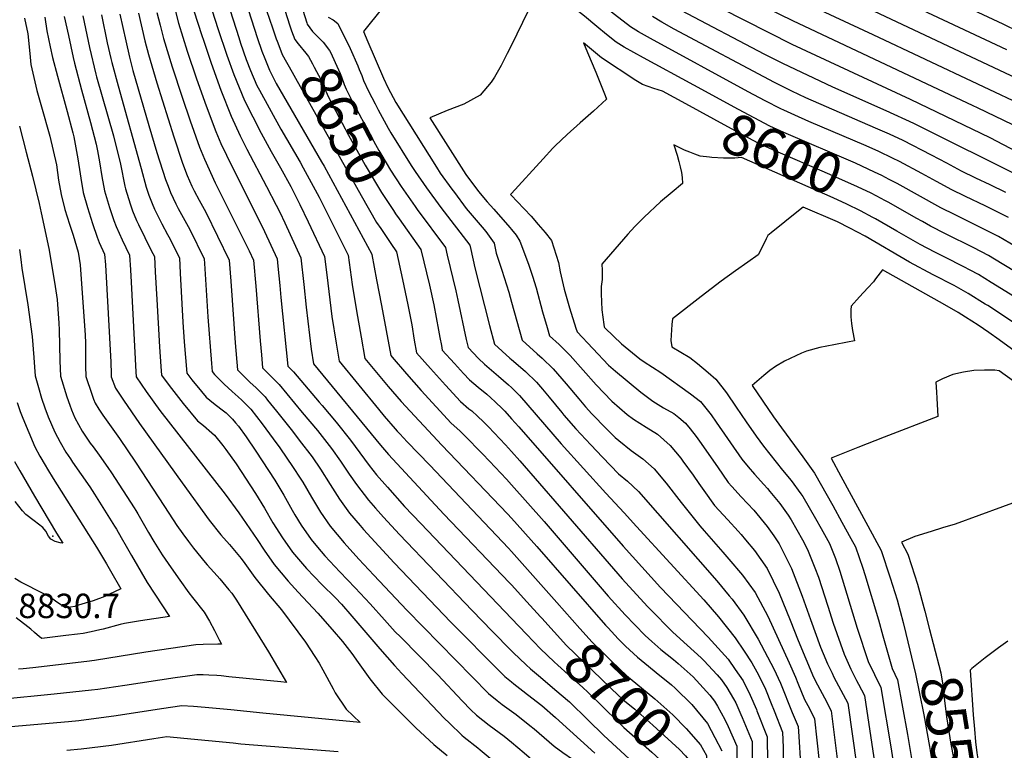
# Model space of a CAD drawing. Units: inches. Extents: x 2635678 to 2641088, y 1511935 to 1517344.
# Drawn here: x 2639652 to 2640348, y 1515531 to 1516048 of the extents above; entities that cross this region are included whole.
import ezdxf
from ezdxf.enums import TextEntityAlignment as Align

# ---------------------------------------------------------------- set-up
doc = ezdxf.new("R2010")
doc.units = ezdxf.units.IN
doc.header["$MEASUREMENT"] = 0
doc.layers.add('tile_2641_28_contour_10ft', color=106, linetype='Continuous')
doc.layers.add('tile_2641_28_spot_elev', color=73, linetype='Continuous')
doc.styles.add('Arial', font='arial.ttf')

msp = doc.modelspace()

# ---------------------------------------------------------------- linework, layer by layer
at = {"layer": 'tile_2641_28_contour_10ft'}
for p, q in [((2640000, 1515671.55, 8690), (2640032.01, 1515635.49, 8690)), ((2640000, 1515624.14, 8710), (2640010.52, 1515613.11, 8710))]:
    msp.add_line(p, q, dxfattribs=at)
for points, elevation in [([(2640350.37, 1516026.45), (2640185.74, 1516103.86)], 8690), ([(2640128.94, 1516001.46), (2640093.23, 1516020.95), (2640079.55, 1516028.51), (2640074.03, 1516031.89), (2640067.22, 1516037.42), (2640060.45, 1516043), (2640051.56, 1516050.4), (2640038.03, 1516060.88), (2640026.59, 1516069.65), (2640024.24, 1516071.38), (2640017.54, 1516076.43), (2640013.75, 1516080.55), (2640008.6, 1516083.96), (2640002.41, 1516087.4), (2640003.15, 1516084.15), (2640004.28, 1516079.45), (2640006.34, 1516071.54), (2640008.82, 1516062.64), (2640010.85, 1516055.74), (2640011.66, 1516053.67), (2640000, 1516029.85)], 8610), ([(2639774.02, 1516075.66), (2639775.4, 1516054.08), (2639781.08, 1516036.62), (2639782.17, 1516033.34), (2639787.65, 1516017.16), (2639794.54, 1515998.09), (2639801.84, 1515979.53), (2639808.23, 1515965.6), (2639812.85, 1515956.12), (2639826.78, 1515929.84), (2639833.64, 1515916.67), (2639836.18, 1515911.57), (2639839.69, 1515904.03), (2639851.07, 1515879.44), (2639853.16, 1515860.53), (2639854.91, 1515844.5), (2639858.28, 1515814.82), (2639859.89, 1515804.31), (2639907.3, 1515746.7), (2639913.04, 1515740.21), (2639952.21, 1515697.96), (2639998.61, 1515649.47), (2640000, 1515647.94)], 8700), ([(2640351.36, 1515907.81), (2640341.18, 1515913.05), (2640334.83, 1515916.17), (2640320.95, 1515922.76), (2640310.86, 1515927.66), (2640306.16, 1515930.24), (2640300.55, 1515933.36), (2640290.27, 1515939.12), (2640274.28, 1515947.6), (2640269.52, 1515949.97), (2640259.81, 1515954.55), (2640250.77, 1515958.58), (2640210.3, 1515975.88), (2640200.31, 1515980.26), (2640192.6, 1515983.78), (2640190.36, 1515984.81), (2640179.26, 1515990.48), (2640167.29, 1515996.85), (2640098.25, 1516034.42), (2640089.73, 1516039.34), (2640084.21, 1516042.72), (2640042.03, 1516075.64)], 8620), ([(2640559.33, 1515780.34), (2640555.79, 1515784.54), (2640534.23, 1515808.82), (2640523.53, 1515821.97), (2640516.64, 1515831.28), (2640513.24, 1515836.71), (2640508.61, 1515844.78), (2640495.7, 1515869.71), (2640492.7, 1515875.57), (2640489.36, 1515881.68), (2640484.43, 1515890.58), (2640476.18, 1515894.75), (2640463.47, 1515901.11), (2640446.27, 1515909.55), (2640425.98, 1515918.77), (2640408.99, 1515927.17), (2640338.36, 1515964.23), (2640282.23, 1515991.36), (2640198.57, 1516030.32), (2640131.94, 1516064.18)], 8650), ([(2640366.86, 1515984.77), (2640255.75, 1516037.17), (2640188.34, 1516068.78)], 8670), ([(2640377.32, 1515996.83), (2640232.08, 1516065.33)], 8680), ([(2640382.25, 1516027.64), (2640347.6, 1516044.68), (2640305.35, 1516064.82)], 8700), ([(2640571.01, 1515790.17), (2640549.56, 1515814.19), (2640542.14, 1515823.01), (2640539.28, 1515826.5), (2640536.96, 1515829.65), (2640528.22, 1515841.79), (2640518.93, 1515856.06), (2640517.86, 1515857.9), (2640510.04, 1515871.66), (2640499.36, 1515890.96), (2640493.35, 1515901.52), (2640483.71, 1515906.45), (2640472.47, 1515912.15), (2640412.16, 1515942.39), (2640367.68, 1515966.41), (2640354.43, 1515973.56), (2640329.49, 1515985.43), (2640326.53, 1515986.83), (2640198.86, 1516046.94), (2640170.78, 1516060.74)], 8660), ([(2639670.11, 1516049.52), (2639671.5, 1516040.05), (2639673.79, 1516028.59), (2639675.44, 1516021.04), (2639678.89, 1516007.8), (2639685.88, 1515982.86), (2639689.74, 1515967.68), (2639690.43, 1515964.95), (2639693.35, 1515949.43), (2639695.01, 1515938.81), (2639695.41, 1515935.72), (2639697.16, 1515925.52), (2639700.09, 1515914.97), (2639703.67, 1515903.59), (2639707.06, 1515893.97), (2639708.51, 1515890.28), (2639712.21, 1515882.03), (2639712.84, 1515874.29), (2639716.68, 1515805.44), (2639716.8, 1515797.23), (2639716.82, 1515795.03), (2639720.05, 1515787.02), (2639725.58, 1515778.53), (2639736.95, 1515762), (2639767.09, 1515720.08), (2639786.18, 1515693.63), (2639794.57, 1515683.3), (2639800.57, 1515676.45), (2639808.88, 1515666.52), (2639811.33, 1515662.99), (2639818.5, 1515653.05), (2639828.11, 1515641.1), (2639837.38, 1515630.22), (2639854.34, 1515607.31), (2639860.86, 1515597.33), (2639863.96, 1515592.51), (2639866.61, 1515587.84), (2639873.79, 1515574.27), (2639875.35, 1515571.45), (2639883.11, 1515559.97), (2639892.97, 1515550.53), (2639824.06, 1515557.06), (2639801.6, 1515559.47), (2639783.33, 1515561.1), (2639775.16, 1515561.77), (2639766.94, 1515562.35), (2639752.57, 1515560.16), (2639720.44, 1515555.22), (2639694.01, 1515551.73), (2639686.86, 1515551.03), (2639634.88, 1515546.61)], 8780), ([(2639683.77, 1516050.11), (2639686.63, 1516036.6), (2639689.99, 1516021.02), (2639690.94, 1516017.03), (2639695.93, 1515998.17), (2639702.33, 1515975.16), (2639706.24, 1515959.68), (2639707.34, 1515955.1), (2639708.6, 1515947.21), (2639710.23, 1515936.99), (2639712.24, 1515926.81), (2639715.67, 1515915.01), (2639718.78, 1515905.77), (2639720.35, 1515901.55), (2639724.62, 1515892.03), (2639729.85, 1515881.16), (2639730.56, 1515870.84), (2639731.14, 1515862.02), (2639734.46, 1515798.68), (2639734.7, 1515795.09), (2639741.69, 1515784.73), (2639751.4, 1515771.42), (2639797.44, 1515712.15), (2639807.18, 1515699.01), (2639820.17, 1515679.98), (2639825.12, 1515672.39), (2639832.21, 1515662.4), (2639842, 1515650.56), (2639849.12, 1515642.71), (2639863.06, 1515627.91), (2639873.25, 1515616.35), (2639880.38, 1515607.83), (2639887.18, 1515599.47), (2639891.64, 1515592.88), (2639899.77, 1515581.55), (2639908.58, 1515570.51), (2639932.32, 1515546.66), (2639944.97, 1515535.05), (2639954.45, 1515527.28)], 8770), ([(2639696.87, 1516050.69), (2639701.7, 1516028.21), (2639706.11, 1516009.27), (2639706.66, 1516007.32), (2639718.45, 1515965.77), (2639723.43, 1515945.73), (2639726.57, 1515930.08), (2639726.96, 1515928.07), (2639730.25, 1515917.55), (2639731.97, 1515912.61), (2639734.88, 1515905.87), (2639736.15, 1515903), (2639745.3, 1515884.55), (2639747.49, 1515880.29), (2639748.13, 1515869.47), (2639749.24, 1515849.88), (2639751.12, 1515816.25), (2639752.1, 1515802.51), (2639752.56, 1515796.36), (2639757.91, 1515789.03), (2639767.84, 1515776.33), (2639777.92, 1515764.01), (2639782.15, 1515760.66), (2639788.17, 1515755.46), (2639789.96, 1515753.87), (2639795.97, 1515746.45), (2639798.08, 1515743.69), (2639805.36, 1515733.66), (2639818.9, 1515712.62), (2639825.3, 1515702.16), (2639831.31, 1515691.71), (2639838.02, 1515681.18), (2639845.07, 1515671.16), (2639855.06, 1515659.47), (2639865.77, 1515648.26), (2639875.45, 1515638.65), (2639879.68, 1515634.17), (2639887.19, 1515625.85), (2639906.9, 1515602.55), (2639917.25, 1515590.83), (2639922.51, 1515585.18), (2639952.47, 1515553.68), (2639956.18, 1515549.96), (2639964.91, 1515541.54), (2639966.46, 1515540.12), (2639976.16, 1515532.52), (2639977.89, 1515531.27), (2639984.91, 1515525.2)], 8760), ([(2639709.97, 1516051.27), (2639714.19, 1516031.41), (2639716.62, 1516020.3), (2639717.33, 1516017.59), (2639721.8, 1516001), (2639738.06, 1515942.47), (2639741.75, 1515929.33), (2639743.57, 1515923.65), (2639745.86, 1515917.81), (2639747.54, 1515913.84), (2639752.66, 1515903.33), (2639756.7, 1515895.84), (2639758.56, 1515892.45), (2639761.33, 1515887.17), (2639765.13, 1515879.42), (2639765.74, 1515868.6), (2639767.68, 1515833.71), (2639768.65, 1515819.96), (2639770.42, 1515797.63), (2639774.01, 1515793.01), (2639780.89, 1515784.65), (2639784.11, 1515780.75), (2639789.28, 1515776.59), (2639794.5, 1515772.58), (2639798.16, 1515769.65), (2639799.6, 1515768.22), (2639802.7, 1515765.09), (2639804.93, 1515762.61), (2639806.86, 1515760.14), (2639812.28, 1515752.58), (2639819.18, 1515742.46), (2639832.6, 1515721.96), (2639835.42, 1515717.41), (2639838.99, 1515711.49), (2639844.96, 1515700.73), (2639846.87, 1515697.52), (2639851.27, 1515690.21), (2639858.24, 1515680.14), (2639862.74, 1515674.7), (2639868.12, 1515668.37), (2639878.69, 1515657.06), (2639889.45, 1515645.89), (2639900.06, 1515634.62), (2639910.26, 1515623.07), (2639917.77, 1515614.81), (2639921.41, 1515611.07), (2639948, 1515584.18), (2639965.06, 1515565.81), (2639971.35, 1515559.43), (2639975.17, 1515555.68), (2639984.14, 1515548.74), (2639994.79, 1515540.86), (2639997.48, 1515538.84), (2640000, 1515536.62)], 8750), ([(2639723.06, 1516051.85), (2639727.29, 1516032.77), (2639729.89, 1516021.43), (2639732.33, 1516011.95), (2639743.48, 1515972.98), (2639749.28, 1515953.79), (2639755.35, 1515934.85), (2639757.12, 1515930.04), (2639758.85, 1515925.66), (2639762.55, 1515917.5), (2639764.23, 1515914.31), (2639767.79, 1515907.95), (2639772.54, 1515899.41), (2639782.78, 1515878.55), (2639782.98, 1515875.31), (2639783.46, 1515867.73), (2639785.29, 1515837.5), (2639787.83, 1515804.47), (2639788.27, 1515798.9), (2639790.03, 1515796.76), (2639796.86, 1515789.93), (2639802.39, 1515784.81), (2639806.64, 1515781.04), (2639809.22, 1515778.63), (2639815.7, 1515772.14), (2639823.6, 1515761.8), (2639831.4, 1515751.36), (2639836.2, 1515744.84), (2639845.7, 1515730.89), (2639850.56, 1515723.44), (2639852.34, 1515720.58), (2639858.56, 1515710), (2639864.89, 1515699.49), (2639871.82, 1515689.39), (2639881.76, 1515677.66), (2639892.08, 1515666.19), (2639902.59, 1515654.85), (2639926.04, 1515629.98), (2639983.76, 1515571.01), (2639989.89, 1515566.02), (2639993.37, 1515563.25), (2640000, 1515558.46)], 8740), ([(2639736.16, 1516052.43), (2639740.79, 1516032.77), (2639743.2, 1516023.24), (2639749.1, 1516003.14), (2639761.11, 1515965.05), (2639767.34, 1515946.27), (2639770.74, 1515937.53), (2639774.05, 1515930), (2639775.68, 1515926.78), (2639779.05, 1515920.25), (2639783.75, 1515911.65), (2639800.42, 1515877.68), (2639801.51, 1515862.91), (2639804.62, 1515819.28), (2639806.13, 1515800.17), (2639812.51, 1515793.77), (2639815.1, 1515791.23), (2639819.22, 1515787.48), (2639825.72, 1515781.01), (2639827.56, 1515778.72), (2639833.86, 1515770.88), (2639845.05, 1515756.79), (2639849.91, 1515750.41), (2639858.93, 1515738.48), (2639864.97, 1515729.85), (2639871.78, 1515719.01), (2639878.34, 1515708.65), (2639885.39, 1515698.63), (2639892.92, 1515689.92), (2639895.46, 1515686.99), (2639917, 1515663.56), (2639957.05, 1515621.57), (2639992.19, 1515586.07), (2639995.4, 1515583.2), (2640000, 1515579.3)], 8730), ([(2639749.26, 1516053.01), (2639751.55, 1516043.95), (2639754.01, 1516034.48), (2639759.97, 1516014.44), (2639767.03, 1515993.05), (2639772.82, 1515976.19), (2639779.32, 1515957.67), (2639782.84, 1515949.04), (2639790.55, 1515932.45), (2639814.54, 1515884.27), (2639817.59, 1515877.71), (2639819.25, 1515859.2), (2639822.3, 1515820.54), (2639823.15, 1515810.77), (2639823.99, 1515801.44), (2639829.2, 1515796.31), (2639835.62, 1515789.76), (2639852.08, 1515769.99), (2639862.71, 1515757.2), (2639872.65, 1515744.44), (2639879.02, 1515735.43), (2639885.23, 1515726.35), (2639890.46, 1515718.88), (2639898.88, 1515707.82), (2639903.79, 1515702.19), (2639909.45, 1515695.8), (2639920.72, 1515683.51), (2639972.07, 1515629.71), (2639986.39, 1515615.05), (2640000, 1515601.3)], 8720), ([(2639762.36, 1516053.6), (2639764.59, 1516045.47), (2639770.75, 1516025.64), (2639777.19, 1516006.09), (2639784.06, 1515987), (2639790.95, 1515968.73), (2639794.54, 1515960.18), (2639798.4, 1515951.89), (2639825.4, 1515897.97), (2639834.33, 1515878.57), (2639834.87, 1515873.41), (2639836.22, 1515859.65), (2639837, 1515851.33), (2639841.84, 1515802.71), (2639845.73, 1515798.71), (2639864.09, 1515777.21), (2639866.09, 1515774.86), (2639875.99, 1515762.97), (2639886.13, 1515750.29), (2639899.37, 1515732.49), (2639904.55, 1515725.84), (2639912.37, 1515717.02), (2639924.44, 1515703.47), (2639935.89, 1515691.27), (2640000, 1515624.14)], 8710), ([(2639788.24, 1516054.17), (2639792.32, 1516041.59), (2639798.63, 1516022.79), (2639803.62, 1516009.09), (2639811.1, 1515990.74), (2639822.89, 1515967.6), (2639830.06, 1515954.58), (2639836.71, 1515942.94), (2639843.85, 1515929.79), (2639850.23, 1515917.17), (2639856.15, 1515904.88), (2639867.81, 1515880.31), (2639869.36, 1515867.21), (2639872.99, 1515837.92), (2639876.02, 1515819), (2639878.13, 1515806.25), (2639905.85, 1515772.24), (2639910, 1515767.2), (2639917.72, 1515758.33), (2639919.15, 1515756.69), (2639920.97, 1515754.75), (2639926.24, 1515749.21), (2639942.28, 1515732.7), (2639997.92, 1515673.89), (2640000, 1515671.55)], 8690), ([(2639801.08, 1516054.27), (2639807.17, 1516035.13), (2639808.44, 1516031.26), (2639812.43, 1516019.76), (2639815.5, 1516011.98), (2639819.88, 1516001.38), (2639821.72, 1515997.94), (2639836.92, 1515970.39), (2639850.52, 1515947.05), (2639852.75, 1515943.13), (2639863.93, 1515922.18), (2639869.04, 1515912.34), (2639884.55, 1515881.17), (2639886.62, 1515865.74), (2639887.3, 1515860.41), (2639890.49, 1515841.73), (2639893.74, 1515823.15), (2639896.36, 1515808.18), (2639912.77, 1515788.2), (2639921.92, 1515777.71), (2639950.85, 1515746.73), (2639997.23, 1515698.25), (2640000, 1515695.16)], 8680), ([(2639813.93, 1516054.36), (2639820.27, 1516035.22), (2639823.51, 1516025.66), (2639825.59, 1516020.27), (2639828.79, 1516012.16), (2639830.93, 1516007.84), (2639833.58, 1516002.8), (2639865.7, 1515947.23), (2639867.43, 1515944.11), (2639901.3, 1515882.05), (2639901.35, 1515881.79), (2639904.56, 1515863.84), (2639907.97, 1515845.5), (2639914.6, 1515810.12), (2639915.51, 1515809.03), (2639925.7, 1515797.29), (2639936.18, 1515785.44), (2639946.76, 1515773.82), (2639957.42, 1515762.41), (2639963.37, 1515756.88), (2639966.6, 1515753.97), (2639979.45, 1515740.64), (2639984.37, 1515735.52), (2639996.54, 1515722.64), (2640000, 1515718.72)], 8670), ([(2639826.77, 1516054.46), (2639830.93, 1516042.17), (2639833.67, 1516034.37)], 8660), ([(2639839.61, 1516054.55), (2639843.28, 1516043.41), (2639844.5, 1516040.05)], 8650), ([(2639852.45, 1516054.64), (2639855.21, 1516045.68)], 8640), ([(2639870.43, 1516049.59), (2639873.91, 1516047.8), (2639877.13, 1516045.15), (2639885.83, 1516027.48), (2639891.28, 1516015.24), (2639892.37, 1516012.56), (2639894.07, 1516008.33), (2639895.46, 1516004.83), (2639898.81, 1515997.16), (2639903.51, 1515988.28), (2639905.75, 1515984.1), (2639912.88, 1515971.07), (2639914.75, 1515967.76), (2639929.09, 1515944.68), (2639931.77, 1515940.43), (2639939.79, 1515928.8), (2639949.92, 1515914.97), (2639970.54, 1515888.21), (2639971.22, 1515885.29), (2639974.06, 1515872.34), (2639984.42, 1515831.44), (2639988.04, 1515818.26), (2639998.92, 1515808.41), (2640000, 1515807.49)], 8630), ([(2639908.78, 1516056.12), (2639895.44, 1516039.46), (2639898.52, 1516032.12), (2639909.4, 1516006.55), (2639912.48, 1515999.88), (2639918.19, 1515989.29), (2639946.93, 1515943.5), (2639949.55, 1515939.35), (2639957.8, 1515927.97), (2639959.61, 1515925.55), (2639968.05, 1515914.34), (2639974.92, 1515906.1), (2639979.33, 1515901.03), (2639981.8, 1515897.9), (2639987.85, 1515889.75), (2639989.22, 1515882.7), (2639993.23, 1515870.55), (2639998.03, 1515855.11), (2640000, 1515848.06)], 8620), ([(2640349.63, 1515925.6), (2640338.4, 1515931.01), (2640328.23, 1515935.78), (2640318.12, 1515940.64), (2640307.75, 1515946.25), (2640297.01, 1515952.08), (2640277, 1515962.25), (2640267.28, 1515966.82), (2640257.45, 1515971.2), (2640208.03, 1515992.67), (2640198.23, 1515997.22), (2640185.9, 1516003.42), (2640115.08, 1516041.18), (2640106.41, 1516045.99), (2640099.75, 1516050)], 8630), ([(2640363.53, 1515934.95), (2640284.43, 1515974.45), (2640264.9, 1515983.43), (2640227.13, 1516000.04), (2640191.96, 1516016.75), (2640179.23, 1516023.33), (2640119.99, 1516054.37)], 8640), ([(2639655.64, 1516048.93), (2639658.01, 1516037.91), (2639659.43, 1516024.01), (2639660.07, 1516016.22), (2639662.17, 1516006.92), (2639664.27, 1515997.75), (2639667.65, 1515986.16), (2639673.47, 1515965.41), (2639678.17, 1515945.07), (2639679.61, 1515934.37), (2639681.5, 1515924.18), (2639684.21, 1515913.61), (2639687.37, 1515903.08), (2639690, 1515895.44), (2639693.54, 1515883.45), (2639694.91, 1515874.31), (2639697.22, 1515844.47), (2639698.55, 1515824.76), (2639698.86, 1515818.87), (2639698.78, 1515802.69), (2639698.94, 1515795.31), (2639703.13, 1515782.9), (2639704.48, 1515779.38), (2639705.59, 1515776.53), (2639708.13, 1515772.33), (2639710.96, 1515767.91), (2639716.82, 1515759.66), (2639722.78, 1515751.4), (2639734.2, 1515734.85), (2639754.6, 1515703.41), (2639763.46, 1515690.02), (2639767.65, 1515683.96), (2639771.65, 1515678.5), (2639775.04, 1515673.88), (2639783.4, 1515663.77), (2639784.82, 1515662.16), (2639791.84, 1515654.42), (2639793.78, 1515652.23), (2639800.22, 1515644.51), (2639802.28, 1515641.98), (2639805.63, 1515637.16), (2639828.22, 1515600.44), (2639840.86, 1515578.84), (2639836.98, 1515579.22), (2639800.1, 1515582.9), (2639794.64, 1515583.47), (2639791.59, 1515583.72), (2639785.87, 1515584.03), (2639782.05, 1515584.21), (2639777.54, 1515584.38), (2639770.84, 1515583.41), (2639762.09, 1515582.11), (2639726.52, 1515576.7), (2639707.51, 1515573.89), (2639703.12, 1515573.32), (2639676.54, 1515570.54), (2639638.6, 1515566.85)], 8790), ([(2639855.21, 1516045.68), (2639855.55, 1516044.57), (2639859.34, 1516039.59), (2639863.64, 1516035.22), (2639866.89, 1516031.88), (2639871.32, 1516026.07), (2639872.14, 1516024.42), (2639875.37, 1516017.51), (2639878.74, 1516009.84), (2639879.72, 1516007.44), (2639881.74, 1516002.1), (2639883.2, 1515998.76), (2639885.11, 1515994.43), (2639888.84, 1515987.33), (2639891.99, 1515981.36), (2639900.01, 1515966.34), (2639906.2, 1515955.29), (2639911.36, 1515946.52), (2639914.49, 1515941.48), (2639921.95, 1515929.91), (2639931.84, 1515915.68), (2639933.4, 1515913.58)], 8640), ([(2639844.5, 1516040.05), (2639846.73, 1516033.88), (2639849.1, 1516030.79), (2639854.54, 1516024.21), (2639856.54, 1516021.69), (2639859.36, 1516016.55), (2639860.52, 1516014.33), (2639865.08, 1516005.62), (2639867.77, 1515999.32), (2639869.73, 1515995.05), (2639871.34, 1515991.69), (2639884.72, 1515966.21), (2639896.6, 1515944.98), (2639908.01, 1515925.56), (2639916.44, 1515912.82), (2639917.96, 1515910.54), (2639920.58, 1515906.84)], 8650), ([(2639833.67, 1516034.37), (2639834.31, 1516032.55), (2639836.9, 1516025.75), (2639837.89, 1516023.18), (2639844.79, 1516010.76), (2639847.21, 1516006.41), (2639893.68, 1515923.37), (2639904.64, 1515904.41), (2639907.56, 1515900.01)], 8660), ([(2640000, 1516029.85), (2639997.04, 1516023.81), (2639992.73, 1516015.47), (2639988.06, 1516007.29), (2639985.58, 1516003.75), (2639977.89, 1515994.45), (2639966.22, 1515988.15), (2639954.55, 1515983.62), (2639942.28, 1515978.48), (2639967.64, 1515938.25), (2639975.87, 1515927.23), (2639977.74, 1515924.96), (2639982.74, 1515919), (2639987.48, 1515913.79), (2639998.84, 1515900.76), (2640000, 1515899.3)], 8610), ([(2640123.24, 1515988.27), (2640106.83, 1515997.23), (2640100.71, 1515999.14), (2640092.74, 1516002.02), (2640087.94, 1516004.83), (2640063.69, 1516020.89), (2640051.02, 1516031.55), (2640053.81, 1516024.7), (2640059.56, 1516010.64), (2640066.13, 1515994.16), (2640067.11, 1515991.63), (2640057.95, 1515983.15), (2640048.53, 1515974.97), (2640039.25, 1515966.64), (2640030.95, 1515958.66), (2640029.29, 1515957.02), (2640022.43, 1515949.49), (2640000, 1515924.86)], 8600), ([(2640267.16, 1515934.85), (2640261.96, 1515937.56), (2640256.7, 1515940.06), (2640252.26, 1515942.15), (2640243.19, 1515946.21), (2640192.56, 1515968.03), (2640182.59, 1515972.56), (2640171.55, 1515978.32), (2640160.57, 1515984.19), (2640128.94, 1516001.46)], 8610), ([(2640261.33, 1515921.36), (2640254.37, 1515925.1), (2640244.66, 1515929.68), (2640224.99, 1515938.42), (2640184.79, 1515955.79), (2640174.85, 1515960.34), (2640163.85, 1515966.18), (2640152.89, 1515972.08), (2640123.24, 1515988.27)], 8600), ([(2639652.11, 1515972.4), (2639656.75, 1515954), (2639661.33, 1515937.17), (2639666.01, 1515917.81), (2639667.47, 1515911.08), (2639672.79, 1515885.98), (2639676.74, 1515862.14), (2639678.65, 1515849.96), (2639679.83, 1515833.21), (2639680.15, 1515828.36), (2639680.58, 1515806.52), (2639681.05, 1515795.6), (2639685.65, 1515780.9), (2639687.58, 1515775.14), (2639688.79, 1515771.7), (2639691.2, 1515766.09), (2639696.42, 1515756.8), (2639702.14, 1515748.31), (2639704.09, 1515745.65), (2639708.42, 1515739.73), (2639714.61, 1515731.06), (2639717.07, 1515727.31), (2639733.13, 1515702.42), (2639734.4, 1515700.44), (2639735.75, 1515698.28), (2639743.26, 1515685), (2639747.13, 1515678.5), (2639753.03, 1515669.27), (2639759.25, 1515659.99), (2639765.53, 1515651.17), (2639771.8, 1515642.37), (2639774.53, 1515639.07), (2639782.73, 1515628.63), (2639786.43, 1515622.24), (2639789.98, 1515615.75), (2639793.35, 1515609.14), (2639794.97, 1515605.93), (2639792.44, 1515605.88), (2639781.94, 1515605.73), (2639776.81, 1515605.42), (2639759.15, 1515602.85), (2639741.53, 1515600.21), (2639705.07, 1515594.43), (2639699.82, 1515593.66), (2639661.52, 1515589.3), (2639654.64, 1515588.62), (2639651.32, 1515588.29)], 8800), ([(2640140.02, 1515950.62), (2640133.44, 1515951.34), (2640129.75, 1515952.67), (2640126.05, 1515954.06), (2640122.31, 1515955.6), (2640114.88, 1515959.22), (2640117.12, 1515951.89), (2640118.37, 1515947.53), (2640119.34, 1515943.63), (2640120.3, 1515939.73), (2640120.7, 1515936.14), (2640120.94, 1515931.96), (2640113.57, 1515925.7), (2640105.36, 1515918.85), (2640093.71, 1515908.02), (2640087.13, 1515901.54), (2640082.27, 1515896.1), (2640063.85, 1515874.96), (2640064.05, 1515870.69), (2640064.04, 1515864.03), (2640063.31, 1515859.12), (2640063.36, 1515853.77), (2640063.84, 1515842.62), (2640065.36, 1515832.21), (2640065.63, 1515830.59), (2640065.84, 1515829.96), (2640066.29, 1515829.48), (2640077.76, 1515818.59), (2640090.71, 1515807.9), (2640093.92, 1515805.82), (2640105.65, 1515798.24), (2640126.59, 1515782.99), (2640133.63, 1515777.71), (2640141.12, 1515768.15), (2640144.69, 1515762.97), (2640162.88, 1515736.98), (2640167.43, 1515731.5), (2640171.93, 1515726.31), (2640178.5, 1515719.02), (2640181.06, 1515716.03), (2640182.67, 1515714.06), (2640189.67, 1515705.47), (2640195.59, 1515697.21), (2640197.8, 1515693.94), (2640205.88, 1515679.77), (2640209.3, 1515672.94), (2640214.51, 1515659.91), (2640217.01, 1515653.45), (2640223.7, 1515632.85), (2640227.5, 1515620.76), (2640235.13, 1515598.86), (2640236.12, 1515596.66), (2640239.99, 1515588.31), (2640244.05, 1515580.28), (2640245.38, 1515577.76), (2640249.52, 1515569.7), (2640257.03, 1515520.83)], 8590), ([(2640255.54, 1515907.94), (2640246.81, 1515912.69), (2640237.13, 1515917.31), (2640227.35, 1515921.77), (2640162.63, 1515950.38), (2640157.89, 1515949.92), (2640149.84, 1515949.89), (2640141.67, 1515950.44), (2640140.02, 1515950.62)], 8590), ([(2640356.41, 1515887.39), (2640344.3, 1515894.43), (2640334.04, 1515899.72), (2640313.66, 1515909.73), (2640303.61, 1515914.7), (2640272.82, 1515931.91), (2640267.16, 1515934.85)], 8610), ([(2640000, 1515924.86), (2639999.34, 1515924.14), (2640000, 1515923.44)], 8600), ([(2640000, 1515923.44), (2640003.96, 1515919.27), (2640013.85, 1515908.76), (2640018.89, 1515903.01), (2640023.72, 1515897.25), (2640028.27, 1515891.49), (2640033.17, 1515876.03), (2640034.52, 1515869.46), (2640037.22, 1515857.25), (2640040.98, 1515843.89), (2640045.54, 1515829.53), (2640046.39, 1515827.03), (2640068.65, 1515803.44), (2640073.63, 1515799.05), (2640091.36, 1515784.31), (2640099.93, 1515777.88), (2640107.58, 1515773.14), (2640114.84, 1515769.14), (2640118.27, 1515766.4), (2640123.09, 1515762.36), (2640126.34, 1515758.36), (2640130.66, 1515752.9), (2640132.99, 1515749.67), (2640145.63, 1515731.34), (2640153.2, 1515720.45), (2640155.77, 1515717.57), (2640162.49, 1515710.18), (2640171.45, 1515700.82), (2640180.9, 1515689.34), (2640185.59, 1515682.51), (2640189.36, 1515676.93), (2640196.34, 1515662.83), (2640197.97, 1515659.45), (2640205.57, 1515639.92), (2640211.32, 1515623.41), (2640218.54, 1515603.78), (2640220.34, 1515599.37), (2640223.52, 1515592.13), (2640226.63, 1515585.46), (2640228.03, 1515582.7), (2640232.95, 1515573.47), (2640237.8, 1515564.2), (2640244.15, 1515519.08)], 8600), ([(2640378, 1515856.32), (2640341.57, 1515878.45), (2640337.21, 1515881), (2640326.97, 1515886.32), (2640306.79, 1515896.41), (2640296.36, 1515901.74), (2640290.68, 1515904.93), (2640286.08, 1515907.51), (2640266.76, 1515918.42), (2640264.06, 1515919.9), (2640261.33, 1515921.36)], 8600), ([(2639933.4, 1515913.58), (2639953.23, 1515886.67), (2639954.52, 1515881.33), (2639960.59, 1515856.04), (2639962.14, 1515849.32), (2639968.04, 1515821.45), (2639969.32, 1515815.93), (2639976.55, 1515808.02), (2639980.98, 1515804.09), (2639990.89, 1515795.72), (2639997.94, 1515789.51), (2640000, 1515787.55)], 8640), ([(2640363.33, 1515827.94), (2640345.81, 1515839.74), (2640336.8, 1515845.51), (2640334.93, 1515846.67), (2640323.02, 1515854.09), (2640312.91, 1515859.66), (2640298.05, 1515867.37), (2640281.51, 1515876.36), (2640250.01, 1515894.61), (2640239.34, 1515900.42), (2640230.5, 1515904.71), (2640206.22, 1515915.12), (2640202.94, 1515912.61), (2640183.54, 1515897.13), (2640181.15, 1515895.08), (2640180.19, 1515892.87), (2640177.88, 1515888.34), (2640174.35, 1515881.45), (2640167.19, 1515876.28), (2640158.38, 1515870.08), (2640148.31, 1515862.85), (2640134.17, 1515852.03), (2640113.74, 1515836.1), (2640113.47, 1515832.06), (2640112.77, 1515820.9), (2640113.31, 1515816.38), (2640126.02, 1515808.79), (2640131.47, 1515804.57), (2640139.06, 1515798.15), (2640144.48, 1515793.52), (2640151.93, 1515783.9), (2640158.95, 1515773.65), (2640165.87, 1515763.26), (2640172.95, 1515753.11), (2640178.16, 1515746.09), (2640191.62, 1515729.19), (2640197.75, 1515721.76), (2640204.59, 1515712.33), (2640205.97, 1515710.41), (2640214.99, 1515694.8), (2640219.05, 1515687.75), (2640224.79, 1515677.22), (2640229.06, 1515666.56), (2640232.14, 1515657.53), (2640244.46, 1515617.26), (2640252.12, 1515593.81), (2640256.6, 1515584.56), (2640261.24, 1515575.2), (2640268.36, 1515531.84), (2640270.13, 1515520.78)], 8580), ([(2639920.58, 1515906.84), (2639935.92, 1515885.13), (2639942, 1515859.89), (2639945.1, 1515845.97), (2639948.47, 1515828.25), (2639949.35, 1515822.98), (2639950.4, 1515817.42), (2639951.08, 1515814), (2639959.62, 1515804.49), (2639965.95, 1515797.6), (2639970.23, 1515792.96), (2639976.36, 1515787.84), (2639982.49, 1515782.77), (2639985.46, 1515780.26), (2639988.49, 1515777.36), (2639993.65, 1515772.41), (2639995.17, 1515770.8), (2640000, 1515765.44)], 8650), ([(2640361.78, 1515847.97), (2640339.22, 1515862), (2640330.12, 1515867.55), (2640324.37, 1515870.63), (2640319.92, 1515872.96), (2640306.39, 1515879.79), (2640299.36, 1515883.44), (2640289.09, 1515888.81), (2640272.54, 1515898.19), (2640257.48, 1515906.88), (2640255.54, 1515907.94)], 8590), ([(2639907.56, 1515900.01), (2639914.59, 1515889.42), (2639918.61, 1515883.59), (2639923, 1515864.07), (2639926.81, 1515845.99), (2639929.5, 1515831.95), (2639931.26, 1515821.06), (2639932.84, 1515812.06), (2639942.67, 1515800.92), (2639953.22, 1515789.23), (2639963.87, 1515777.78), (2639969.94, 1515772.55), (2639971.88, 1515771.01), (2639976.01, 1515767.31), (2639980.31, 1515763.31), (2639983.68, 1515759.81), (2639995.85, 1515746.92), (2640000, 1515742.22)], 8660), ([(2640000, 1515899.3), (2640003.23, 1515895.26), (2640005.92, 1515891.04), (2640012.11, 1515874.9), (2640014.89, 1515866.38), (2640017.4, 1515858.02), (2640022.01, 1515841.04), (2640025.15, 1515830.11), (2640026.94, 1515824.11), (2640033.63, 1515817.93), (2640041.5, 1515810.32), (2640050.61, 1515799.76), (2640059.96, 1515789.38), (2640070.97, 1515777.85), (2640081.89, 1515768.53), (2640086.25, 1515765.11), (2640095.34, 1515759.54), (2640103.21, 1515754.58), (2640112.24, 1515746.53), (2640119.67, 1515737.48), (2640121.15, 1515735.57), (2640128.34, 1515725.63), (2640132.43, 1515719.64), (2640135.92, 1515714.76), (2640143.63, 1515704.11), (2640152.94, 1515693.88), (2640160.33, 1515685.94), (2640162.41, 1515683.62), (2640165.55, 1515679.85), (2640171.89, 1515672.22), (2640180.74, 1515659.55), (2640189.34, 1515642.04), (2640197.13, 1515622.92), (2640202.63, 1515608.51), (2640213.59, 1515582.56), (2640216.3, 1515577.2), (2640221.21, 1515567.96), (2640226.08, 1515558.71), (2640232.93, 1515504)], 8610), ([(2639652.07, 1515885.27), (2639652.96, 1515878.21), (2639653.81, 1515872.08), (2639657.99, 1515846.1), (2639661.08, 1515823.65), (2639662.22, 1515808.71), (2639662.69, 1515801.87), (2639663.16, 1515795.88), (2639665.51, 1515787.62), (2639667.74, 1515779.96), (2639669.92, 1515773.19), (2639672.29, 1515766.79), (2639677.15, 1515755.9), (2639680.9, 1515748.84), (2639684.96, 1515741.93), (2639688.05, 1515737.17), (2639689.64, 1515734.72), (2639701.88, 1515717.21), (2639705.12, 1515712.06), (2639719.18, 1515689.58), (2639720.64, 1515687.24), (2639723.97, 1515681.38), (2639727.43, 1515675.21), (2639731.23, 1515668.7), (2639742.47, 1515649.49), (2639747.8, 1515641.33), (2639758.19, 1515625.59), (2639737.59, 1515622.57), (2639726.26, 1515620.68), (2639723.18, 1515619.85), (2639711.14, 1515616.57), (2639708.97, 1515616.02), (2639702.67, 1515614.65), (2639697.2, 1515613.55), (2639693.17, 1515613.04), (2639684.94, 1515612.02), (2639667.96, 1515610.02), (2639666.35, 1515611.27), (2639662.79, 1515614.19), (2639660.07, 1515616.5), (2639657.88, 1515618.3), (2639649.63, 1515624.52)], 8810), ([(2640374.19, 1515799.96), (2640344.78, 1515821.32), (2640337.43, 1515826.54), (2640330.06, 1515831.63), (2640321.1, 1515837.42), (2640315.93, 1515840.65), (2640306.34, 1515846.15), (2640262.23, 1515870.85), (2640257.49, 1515864.43), (2640256.09, 1515862.43), (2640251.89, 1515858.06), (2640245.97, 1515851.64), (2640240.11, 1515845.17), (2640239.98, 1515842.6), (2640239.95, 1515837.55), (2640240.48, 1515832.78), (2640241.19, 1515827.96), (2640242.52, 1515820.54), (2640237.49, 1515819.63), (2640227.92, 1515817.82), (2640218.03, 1515815.92), (2640208.56, 1515813.4), (2640204.97, 1515811.84), (2640193.11, 1515806.27), (2640186.56, 1515802.49), (2640182.66, 1515799.58), (2640178.33, 1515795.96), (2640170.2, 1515789.08), (2640185.38, 1515766.87), (2640191, 1515758.93), (2640206.08, 1515738.54), (2640214.15, 1515726.89), (2640227.11, 1515703.99), (2640233.62, 1515692.28), (2640239.91, 1515680.79), (2640243.19, 1515674.74), (2640248.32, 1515659.63), (2640249.78, 1515655.15), (2640259.55, 1515623.11), (2640262.6, 1515611.87), (2640269.1, 1515588.76), (2640272.96, 1515580.69), (2640280.1, 1515542.14), (2640283.6, 1515520.73)], 8570), ([(2640000, 1515848.06), (2640007.49, 1515821.18), (2640018.25, 1515811.32), (2640021.63, 1515808.37), (2640029.54, 1515800.81), (2640038.62, 1515790.22), (2640047.56, 1515779.51), (2640052.25, 1515773.95), (2640056.78, 1515769.03), (2640067.16, 1515758.29), (2640073.3, 1515752.1), (2640075.89, 1515750), (2640084.61, 1515743.06), (2640092.94, 1515737.22), (2640100.97, 1515730.11), (2640109.42, 1515719.84), (2640119.94, 1515706.17), (2640133.22, 1515689.61), (2640136.28, 1515686.06), (2640149.34, 1515671.17), (2640153.78, 1515666.22), (2640163.28, 1515654.86), (2640172.31, 1515642.56), (2640181.21, 1515625.67), (2640196.4, 1515592.81), (2640200.81, 1515582.59), (2640202.49, 1515578.36), (2640207.26, 1515566.81), (2640209.57, 1515562.5), (2640211.92, 1515557.99), (2640214.37, 1515553.21), (2640217.47, 1515523.04)], 8620), ([(2640000, 1515807.49), (2640001.49, 1515806.2), (2640009.79, 1515798.95), (2640017.7, 1515791.38), (2640021.92, 1515786.39), (2640026.71, 1515780.73), (2640035.49, 1515769.91), (2640037.08, 1515768.03), (2640045.51, 1515758.33), (2640056.16, 1515746.97), (2640064.35, 1515738.24), (2640075.61, 1515726.57), (2640082, 1515721.29), (2640089.9, 1515713.98), (2640145.31, 1515650.79), (2640153.95, 1515640.25), (2640155.96, 1515637.75), (2640164.35, 1515626.53), (2640174.36, 1515609.51), (2640185.56, 1515588.52), (2640190.12, 1515578.37), (2640198.57, 1515557.69)], 8630), ([(2640369.45, 1515781.72), (2640344.81, 1515799.33), (2640341.84, 1515799.79), (2640334.39, 1515799.84), (2640326.94, 1515799.5), (2640319.5, 1515798.42), (2640312.07, 1515796.84), (2640304.71, 1515793.66), (2640300.15, 1515791.33), (2640300.57, 1515784.24), (2640300.83, 1515780.04), (2640301.4, 1515767.04), (2640263.57, 1515752.42), (2640244.83, 1515745.04), (2640226.14, 1515737.6), (2640232.93, 1515724.89), (2640252.07, 1515689.79), (2640261.46, 1515672.27), (2640267.74, 1515652.88), (2640272.63, 1515637.35), (2640276.98, 1515621.21), (2640278.81, 1515613.62)], 8560), ([(2640000, 1515787.55), (2640001.75, 1515785.87), (2640005.77, 1515781.89), (2640035.22, 1515747.74), (2640066.65, 1515712.79), (2640079.61, 1515698.99), (2640088.48, 1515689.34), (2640136.11, 1515637.4), (2640146.26, 1515625.38), (2640158.14, 1515610.42), (2640164.44, 1515601.04), (2640169.83, 1515592.73), (2640174.74, 1515584.24), (2640179.62, 1515574.21), (2640183.72, 1515563.87), (2640185.72, 1515558.75)], 8640), ([(2639650.41, 1515776.91), (2639652.46, 1515770.57), (2639654.34, 1515765.99), (2639658.58, 1515755.75), (2639662.91, 1515745.56), (2639666.56, 1515739.06), (2639670.25, 1515732.59), (2639671.84, 1515729.84), (2639676, 1515723.15), (2639706.52, 1515674.65), (2639713.53, 1515662.74), (2639718.25, 1515654.63), (2639721.79, 1515648.49), (2639723.76, 1515645.07), (2639715.34, 1515641.04), (2639712.41, 1515639.75), (2639704.08, 1515636.67), (2639698.43, 1515634.9), (2639693.77, 1515633.48), (2639691.3, 1515632.73), (2639688.24, 1515632.15), (2639684.61, 1515631.76), (2639678.49, 1515635.65), (2639675.64, 1515637.8), (2639672.32, 1515640.01), (2639669.27, 1515641.48), (2639653, 1515649.77), (2639648.69, 1515652.54)], 8820), ([(2640000, 1515765.44), (2640005.09, 1515759.79), (2640078.91, 1515675.26), (2640105.33, 1515646.17), (2640138.99, 1515611.04), (2640153.25, 1515595.34), (2640158.26, 1515588.16), (2640163.84, 1515579.93), (2640168.85, 1515569.95), (2640173.14, 1515559.79)], 8650), ([(2640000, 1515742.22), (2640005.78, 1515735.66), (2640033.68, 1515703.62), (2640078.24, 1515652.15), (2640096.08, 1515632.71), (2640098.12, 1515630.62), (2640113.83, 1515614.63), (2640119.25, 1515609.81), (2640134.22, 1515596.3), (2640135.91, 1515594.51), (2640145.41, 1515584.26), (2640148.52, 1515580.74), (2640152.17, 1515575.31), (2640156.98, 1515567.25), (2640158.62, 1515564.35), (2640162.14, 1515556.25), (2640163.01, 1515554.16)], 8660), ([(2639648.54, 1515735.14), (2639652.28, 1515728.7), (2639662.74, 1515710.77), (2639678.26, 1515684.44), (2639682.64, 1515677.45), (2639680.74, 1515677.69), (2639677.26, 1515678.73), (2639674.17, 1515680.2), (2639672.67, 1515682.33), (2639670.83, 1515685.88), (2639668.6, 1515688.46), (2639662.5, 1515693.29), (2639656.6, 1515697.79), (2639654.22, 1515700.34), (2639649.13, 1515706.91)], 8830), ([(2640000, 1515718.72), (2640023.03, 1515692.67), (2640068.46, 1515640.02), (2640080.28, 1515626.81), (2640087.11, 1515619.64), (2640094.44, 1515612.14), (2640099.26, 1515607.81), (2640105.69, 1515602.11), (2640114.48, 1515595.09), (2640117.82, 1515592.19), (2640128.44, 1515582.94), (2640140.16, 1515569.8), (2640143.6, 1515565.57), (2640145.75, 1515562.01), (2640150.76, 1515552.76), (2640153.2, 1515547.64), (2640159.36, 1515533.83), (2640159.26, 1515521.4)], 8670), ([(2640363.86, 1515709.3), (2640313.71, 1515690.98), (2640304.69, 1515688.22), (2640296.67, 1515685.8), (2640285.19, 1515682.16), (2640275.66, 1515678.07), (2640280.16, 1515669.75), (2640282.81, 1515661.61), (2640287.06, 1515648.4), (2640292.23, 1515629.37), (2640295.63, 1515616.31)], 8550), ([(2640000, 1515695.16), (2640017.94, 1515675.15), (2640066.48, 1515619.43), (2640068.31, 1515617.41), (2640075.48, 1515609.71), (2640080.63, 1515604.55), (2640089.07, 1515596.81), (2640096.84, 1515590.3), (2640102.32, 1515585.82), (2640113.08, 1515577.24), (2640115.71, 1515574.91), (2640127.62, 1515563.22), (2640138.53, 1515549.92), (2640143.86, 1515539.86), (2640148.62, 1515530.54)], 8680), ([(2640000, 1515647.94), (2640010.87, 1515635.92), (2640020.46, 1515625.37), (2640021.35, 1515624.39)], 8700), ([(2640032.01, 1515635.49), (2640048.32, 1515617.11), (2640057.14, 1515607.36), (2640080.25, 1515584.67), (2640087.92, 1515578.26), (2640101.37, 1515567.37), (2640114.03, 1515556.07), (2640123.53, 1515546.27), (2640133.64, 1515534.81), (2640137.88, 1515527.25), (2640137.77, 1515522.92)], 8690), ([(2640021.35, 1515624.39), (2640038.97, 1515605.03), (2640075.98, 1515569.5), (2640079.88, 1515565.78), (2640087.12, 1515559.89), (2640099.98, 1515548.69), (2640118.72, 1515531.42), (2640123.05, 1515526.84), (2640125.75, 1515523.47), (2640123.98, 1515508.91), (2640123.92, 1515508.5)], 8700), ([(2640010.52, 1515613.11), (2640020.5, 1515602.66), (2640030.09, 1515593.53), (2640032.75, 1515591), (2640040.13, 1515584.58), (2640050.16, 1515575.64), (2640054.31, 1515571.67), (2640075.34, 1515551.04), (2640079.52, 1515547.12), (2640099.34, 1515529.64), (2640105.11, 1515524.19), (2640110.48, 1515518.61), (2640109.07, 1515506.54)], 8710), ([(2640278.81, 1515613.62), (2640285.7, 1515585.05), (2640288.54, 1515571.07), (2640291.58, 1515555.96), (2640295.56, 1515533.63), (2640296.05, 1515530.73), (2640301.11, 1515500.09), (2640303.13, 1515484.46), (2640304.77, 1515471.26), (2640305.8, 1515461.72)], 8560), ([(2640295.63, 1515616.31), (2640298.17, 1515606.54), (2640303.53, 1515585.6), (2640305.23, 1515575.54), (2640305.69, 1515569.93), (2640307.59, 1515554.64), (2640310.71, 1515535.16), (2640311.08, 1515532.88), (2640314.81, 1515512.73), (2640316.53, 1515502.04), (2640319.97, 1515467.56), (2640320.31, 1515464.05)], 8550), ([(2640350.91, 1515608.14), (2640344.4, 1515603.4), (2640334.95, 1515596.24), (2640325.46, 1515588.84), (2640324.97, 1515588.36)], 8540), ([(2640000, 1515601.3), (2640001.11, 1515600.18), (2640010.35, 1515591.43), (2640013.48, 1515588.53), (2640020.43, 1515582.55), (2640030.74, 1515573.92), (2640040.96, 1515565.19), (2640053.94, 1515552.54), (2640065.35, 1515541.37), (2640095.21, 1515513.75), (2640093.73, 1515489.56), (2640092.99, 1515477.9), (2640091.6, 1515466.36), (2640089.84, 1515453.59), (2640087, 1515434.67), (2640084.15, 1515418.63), (2640083.74, 1515416.5), (2640041.09, 1515409.69), (2640028.7, 1515408.07), (2640019.4, 1515406.91), (2640004.08, 1515405.75), (2640000.85, 1515405.86), (2640000, 1515405.96)], 8720), ([(2640324.97, 1515588.36), (2640324.26, 1515587.67), (2640326.56, 1515555.98), (2640327.3, 1515545.89), (2640328.2, 1515536.77), (2640329.14, 1515529.13), (2640331.4, 1515514.83), (2640332.79, 1515504.1), (2640335.39, 1515466.46)], 8540), ([(2640000, 1515579.3), (2640001.6, 1515577.95), (2640007.9, 1515572.98), (2640011.32, 1515570.39), (2640021.45, 1515562.56), (2640031.15, 1515554.05), (2640058.9, 1515528.88)], 8730), ([(2640000, 1515558.46), (2640003.26, 1515556.13), (2640012.99, 1515548.44), (2640015.98, 1515545.99), (2640030.13, 1515533.73), (2640036.28, 1515529.41), (2640043.11, 1515524.69), (2640051.55, 1515517.19), (2640057.11, 1515511.78), (2640060.67, 1515508.16), (2640064.68, 1515504.03), (2640067.4, 1515498.2), (2640068.59, 1515495.19), (2640069.23, 1515492.09), (2640069.33, 1515489.92), (2640068.8, 1515482.1), (2640063.41, 1515452.86), (2640043.1, 1515447.64), (2640027.17, 1515444.65), (2640023.13, 1515444.55), (2640016.86, 1515445.14), (2640006.68, 1515446.52), (2640000, 1515448.27)], 8740), ([(2640173.14, 1515559.79), (2640173.55, 1515558.82), (2640180.85, 1515540.42), (2640181.09, 1515522.21), (2640180.76, 1515505.2), (2640180.07, 1515487.58), (2640179.11, 1515475.89), (2640178.76, 1515470.62), (2640179.47, 1515461.57), (2640180.12, 1515454.64), (2640180.28, 1515450.32), (2640180.36, 1515432.13), (2640178.99, 1515414.97), (2640178.4, 1515413.03), (2640176.06, 1515405.72)], 8650), ([(2640185.72, 1515558.75), (2640191.59, 1515543.71), (2640192.08, 1515532.93), (2640192.37, 1515514.58), (2640192.18, 1515496.59), (2640191.86, 1515488.95), (2640191.27, 1515472.05), (2640192.21, 1515447.75), (2640192.64, 1515441.55), (2640193.23, 1515422.99), (2640192.42, 1515411.19), (2640191.94, 1515405.78), (2640191.54, 1515404.44)], 8640), ([(2640198.57, 1515557.69), (2640202.65, 1515547.71), (2640203.22, 1515540.58), (2640204.3, 1515521.2), (2640204.45, 1515513.24), (2640204.5, 1515509.97)], 8630), ([(2640163.01, 1515554.16), (2640170.11, 1515537.13), (2640170.19, 1515531.29), (2640169.97, 1515513.32), (2640169.2, 1515495.77), (2640167.81, 1515484.34), (2640166.49, 1515469.21), (2640167.38, 1515459.49), (2640168.12, 1515451.15), (2640168.34, 1515443.44), (2640168.33, 1515440.67), (2640166.78, 1515427.56), (2640166.35, 1515423.94), (2640161.78, 1515409.28), (2640160.96, 1515406.97)], 8660), ([(2639877.35, 1515529.69), (2639808.57, 1515535.26), (2639803.12, 1515535.83), (2639768.38, 1515539.18), (2639756.34, 1515540.33), (2639747, 1515538.89), (2639717.12, 1515534.22), (2639695.69, 1515531.62), (2639685.55, 1515530.66)], 8770), ([(2640000, 1515536.62), (2640008.88, 1515529.12), (2640012.41, 1515526.05), (2640024.37, 1515515.15), (2640033.09, 1515507.39), (2640038.03, 1515505.02), (2640039.9, 1515504.04), (2640045.18, 1515500.6), (2640050.12, 1515496.56), (2640052.9, 1515492.49), (2640054.55, 1515489.39), (2640055.7, 1515482.75), (2640054.15, 1515475.27), (2640053.25, 1515471.04), (2640040.62, 1515466.02), (2640038.04, 1515465.52), (2640029.99, 1515464.3), (2640020.84, 1515464.67), (2640017.1, 1515465.15), (2640014.38, 1515465.51), (2640001.79, 1515468.46), (2640000, 1515468.92)], 8750)]:
    msp.add_lwpolyline(points, dxfattribs=dict(at, elevation=elevation))
at = {"layer": 'tile_2641_28_spot_elev'}
msp.add_point((2639675.71, 1515682.43, 8830.7), dxfattribs=at)

# ---------------------------------------------------------------- texts
at = {"color": 18, "style": 'Arial'}
for s, rotation, p in [('8650', -62.2922, (2639881.27, 1515972.78)), ('8600', -23.36404, (2640191.46, 1515952.91)), ('8700', -43.83236, (2640075.77, 1515569.71)), ('8550', -80.89804, (2640309.85, 1515540.48))]:
    msp.add_text(s, height=28.8, rotation=rotation, dxfattribs=at).set_placement(p, align=Align.MIDDLE_CENTER)
msp.add_text('8830.7', height=17.28, dxfattribs=at).set_placement((2639687.22, 1515633.05), align=Align.MIDDLE_CENTER)

doc.saveas('drawing.dxf')
